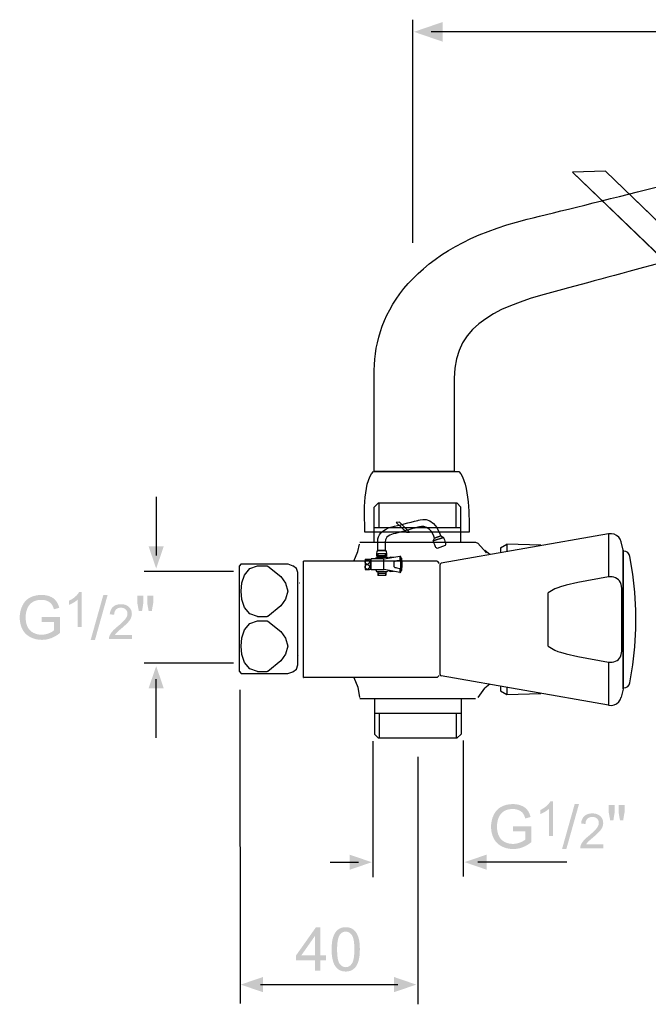
# Model space of a CAD drawing. Extents: x 3 to 391, y -1 to 322.
# Drawn here: x 3 to 198, y -1 to 305 of the extents above; entities that cross this region are included whole.
import ezdxf

# ---------------------------------------------------------------- set-up
doc = ezdxf.new("R2010")
doc.units = 0
doc.header["$MEASUREMENT"] = 0
for name, color, linetype in [('ETIKET', 5, 'CONTINUOUS'), ('ETIKET_0', 3, 'CONTINUOUS'), ('LAAG_2', 1, 'CONTINUOUS')]:
    doc.layers.add(name, color=color, linetype=linetype)

# ---------------------------------------------------------------- blocks, each defined once
blk = doc.blocks.new('AI9-BLK60')
at = {"layer": 'LAAG_2', "color": 7}
for p, q in [((2.059, 2.725), (2.059, 2.725)), ((-0.878, 1.701), (-0.878, 1.701)), ((1.426, 1.09), (1.427, 1.09)), ((-2.628, 0.523), (-2.627, 0.523)), ((-2.66, -1.586), (-2.659, -1.586)), ((-0.887, -2.807), (-0.887, -2.807))]:
    blk.add_line(p, q, dxfattribs=at)
for points in [[(-0.458, 2.725), (-0.338, 2.846), (-0.337, 2.846)], [(-0.458, 1.701), (-0.458, 2.725), (-0.458, 2.725)], [(-0.338, 2.846), (1.938, 2.846), (1.938, 2.846)], [(-0.32, 2.123), (-0.32, 2.846), (-0.319, 2.846)], [(1.92, 2.123), (1.92, 2.846), (1.92, 2.846)], [(2.059, 2.725), (1.938, 2.846), (1.938, 2.846)], [(2.059, 1.701), (2.059, 2.725), (2.059, 2.725)], [(2.059, 2.123), (-0.458, 2.123), (-0.458, 2.123)], [(-1.054, 1.15), (-0.933, 1.43), (-0.887, 1.65)], [(-0.878, 1.701), (2.479, 1.701), (2.48, 1.701)], [(2.479, 1.701), (2.545, 1.672), (2.799, 1.398), (2.751, 1.467)], [(2.903, 1.347), (2.75, 1.467), (2.751, 1.467)], [(3.208, 1.54), (3.389, 1.645), (3.39, 1.645)], [(3.208, 1.54), (3.208, 1.403), (3.209, 1.403)], [(3.389, 1.645), (3.389, 1.436), (3.39, 1.436)], [(4.383, 1.622), (3.389, 1.645), (3.39, 1.645)], [(-2.512, -2.225), (-2.512, 1.15), (-2.511, 1.15)], [(1.366, 1.15), (-2.512, 1.15), (-2.511, 1.15)], [(1.366, 1.15), (1.426, 1.09), (1.427, 1.09)], [(-4.328, 1.077), (-4.384, 1.004), (-4.383, 1.004)], [(-4.384, 1.004), (-4.384, -2.043), (-4.383, -2.043)], [(-4.328, 1.077), (-2.975, 1.077), (-2.974, 1.077)], [(-3.852, -0.459), (-4.077, -0.38), (-4.228, -0.192), (-4.305, 0.037), (-4.328, 0.278), (-4.305, 0.52), (-4.228, 0.749), (-4.077, 0.937), (-3.852, 1.016), (-3.852, 1.016)], [(-3.852, 1.016), (-3.568, 1.016), (-3.568, 1.016)], [(-3.568, 1.016), (-3.55, 1.01), (-3.549, 1.01)], [(-3.55, 1.01), (-3.177, 0.705), (-3.035, 0.51), (-2.975, 0.279), (-3.035, 0.047), (-3.177, -0.147), (-3.55, -0.453), (-3.549, -0.453)], [(-2.975, 1.077), (-2.822, 1.022), (-2.822, 1.022)], [(-2.681, 0.821), (-2.721, 0.943), (-2.822, 1.022), (-2.822, 1.022)], [(-2.681, -1.861), (-2.681, 0.821), (-2.681, 0.821)], [(-3.852, -0.459), (-3.568, -0.459), (-3.568, -0.459)], [(-3.55, -0.453), (-3.568, -0.459), (-3.568, -0.459)], [(-3.852, -2.055), (-4.077, -1.977), (-4.228, -1.789), (-4.305, -1.559), (-4.328, -1.318), (-4.305, -1.076), (-4.228, -0.847), (-4.077, -0.659), (-3.852, -0.58), (-3.852, -0.58)], [(-3.852, -0.58), (-3.568, -0.58), (-3.568, -0.58)], [(-3.568, -0.58), (-3.55, -0.586), (-3.549, -0.586)], [(-3.55, -0.586), (-3.177, -0.892), (-3.035, -1.086), (-2.975, -1.318), (-3.035, -1.549), (-3.177, -1.743), (-3.55, -2.049), (-3.549, -2.049)], [(-2.822, -2.061), (-2.721, -1.982), (-2.681, -1.861), (-2.681, -1.861)], [(-4.384, -2.043), (-4.328, -2.116), (-4.327, -2.116)], [(-4.328, -2.116), (-2.975, -2.116), (-2.974, -2.116)], [(-3.852, -2.055), (-3.568, -2.055), (-3.568, -2.055)], [(-3.55, -2.049), (-3.568, -2.055), (-3.568, -2.055)], [(-2.975, -2.116), (-2.822, -2.061), (-2.822, -2.061)], [(1.366, -2.225), (-2.512, -2.225), (-2.511, -2.225)], [(-1.054, -2.225), (-0.933, -2.505), (-0.887, -2.807), (-0.887, -2.807)], [(1.366, -2.225), (1.426, -2.165), (1.427, -2.165)], [(2.561, -2.81), (2.75, -2.542), (2.751, -2.542)], [(2.903, -2.422), (2.75, -2.542), (2.751, -2.542)], [(3.208, -2.478), (3.208, -2.616), (3.209, -2.616)], [(3.389, -2.512), (3.389, -2.721), (3.39, -2.721)], [(2.479, -2.846), (-0.878, -2.846), (-0.878, -2.846)], [(2.479, -2.846), (-0.878, -2.846), (-0.878, -2.846)], [(3.208, -2.616), (3.389, -2.721), (3.39, -2.721)], [(3.389, -2.721), (4.383, -2.697), (4.384, -2.697)]]:
    blk.add_lwpolyline(points, dxfattribs=at)
blk = doc.blocks.new('AI9-BLK59')
at = {"layer": 'LAAG_2', "color": 7}
for p, q in [((1.679, 0.573), (-1.679, 0.573)), ((-1.258, -0.452), (-1.259, -0.452))]:
    blk.add_line(p, q, dxfattribs=at)
for points in [[(-1.258, 0.573), (-1.258, -0.452), (-1.259, -0.452)], [(1.259, 0.573), (1.259, -0.452), (1.258, -0.452)], [(-1.258, 0.151), (1.259, 0.151), (1.258, 0.151)], [(-1.119, 0.151), (-1.119, -0.573), (-1.12, -0.573)], [(1.12, 0.151), (1.12, -0.573), (1.119, -0.573)], [(-1.258, -0.452), (-1.137, -0.573), (-1.138, -0.573)], [(1.259, -0.452), (1.138, -0.573), (1.137, -0.573)], [(1.138, -0.573), (-1.137, -0.573), (-1.138, -0.573)]]:
    blk.add_lwpolyline(points, dxfattribs=at)
blk = doc.blocks.new('AI9-BLK56')
at = {"layer": 'LAAG_2', "color": 7}
blk.add_lwpolyline([(2.052, -1.503), (-1.101, 1.535), (-2.052, 1.503), (1.101, -1.535)], close=True, dxfattribs=at)
blk = doc.blocks.new('AI9-BLK55')
at = {"layer": 'LAAG_2', "color": 7}
for p, q in [((-2.052, 1.503), (1.101, -1.535)), ((2.052, -1.503), (-1.101, 1.535))]:
    blk.add_line(p, q, dxfattribs=at)
blk = doc.blocks.new('AI9-BLK54')
at = {"layer": 'LAAG_2', "color": 7}
for points, knots in [([(8.943, 1.24), (6.716, 7.445), (2.089, 5.433), (2.089, 5.433), (-0.38, 4.803), (-4.049, 3.886), (-5.89, 3.433), (-9.171, 2.625), (-10.327, 0.733), (-10.327, -0.953), (-10.327, -2.036), (-10.327, -3.894), (-10.327, -3.894), (-10.327, -3.894), (-8.005, -3.894), (-8.005, -3.894), (-8.005, -3.894), (-8.005, -2.266), (-8.005, -1.182), (-8.005, 0.446), (-6.617, 0.937), (-4.858, 1.398), (-3.018, 1.879), (-0.38, 2.624), (2.089, 3.284), (2.089, 3.284), (5.539, 4.769), (7.049, 0.561), (7.049, 0.561), (7.301, -0.07), (7.301, -0.07), (7.301, -0.07), (9.193, 0.618), (9.193, 0.618), (9.193, 0.618), (8.943, 1.24), (8.943, 1.24)], [0, 0, 0, 0, 1, 1, 1, 2, 2, 2, 3, 3, 3, 4, 4, 4, 5, 5, 5, 6, 6, 6, 7, 7, 7, 8, 8, 8, 9, 9, 9, 10, 10, 10, 11, 11, 11, 12, 12, 12, 12]), ([(-7.575, -5.659), (-7.575, -5.338), (-7.543, -4.226), (-7.875, -3.894), (-7.875, -3.894), (-10.352, -3.894), (-10.352, -3.894), (-10.684, -4.226), (-10.602, -5.338), (-10.602, -5.659), (-10.602, -5.659), (-7.575, -5.659), (-7.575, -5.659)], [0, 0, 0, 0, 1, 1, 1, 2, 2, 2, 3, 3, 3, 4, 4, 4, 4])]:
    blk.add_open_spline(points, degree=3, knots=knots, dxfattribs=at)
for name in ['AI9-BLK56', 'AI9-BLK55']:
    blk.add_blockref(name, (-2.513, 3.3), dxfattribs=at)
blk = doc.blocks.new('AI9-BLK51')
at = {"layer": 'LAAG_2', "color": 7}
for points in [[(2.053, 2.489), (-2.81, 1.635), (-2.81, 1.636)], [(2.419, 2.26), (2.391, 2.332), (2.345, 2.395), (2.284, 2.445), (2.212, 2.479), (2.133, 2.494), (2.053, 2.489), (2.053, 2.49)], [(2.053, 2.489), (2.053, 1.238), (2.053, 1.238)], [(2.472, 2.021), (2.419, 2.26), (2.419, 2.26)], [(2.472, 2.021), (2.472, -2.021), (2.472, -2.02)], [(2.473, -2.014), (2.473, 2.011), (2.473, 2.012)], [(2.485, 1.985), (2.473, 1.985), (2.473, 1.986)], [(2.671, 1.837), (2.65, 1.895), (2.606, 1.944), (2.549, 1.975), (2.485, 1.985), (2.485, 1.986)], [(2.671, -1.837), (2.757, -1.316), (2.813, -0.791), (2.842, -0.264), (2.842, 0.264), (2.813, 0.791), (2.757, 1.316), (2.671, 1.837), (2.671, 1.838)], [(-2.81, 1.635), (-2.833, 1.622), (-2.842, 1.599), (-2.842, 1.6)], [(-2.842, -1.599), (-2.842, 1.599), (-2.842, 1.6)], [(2.053, 1.238), (1.161, 1.073), (1.161, 1.074)], [(2.397, 1.08), (2.371, 1.121), (2.336, 1.158), (2.297, 1.188), (2.252, 1.213), (2.204, 1.23), (2.154, 1.239), (2.104, 1.242), (2.053, 1.238), (2.053, 1.238)], [(0.493, 0.89), (0.394, 0.835), (0.297, 0.775), (0.297, 0.775)], [(1.161, 1.073), (0.822, 1), (0.654, 0.953), (0.573, 0.924), (0.493, 0.89), (0.493, 0.89)], [(2.419, 1.015), (2.397, 1.08), (2.397, 1.08)], [(2.436, 0.814), (2.432, 0.916), (2.419, 1.015), (2.419, 1.016)], [(0.297, -0.775), (0.297, 0.775), (0.297, 0.775)], [(2.436, -0.814), (2.436, 0.814), (2.436, 0.815)], [(0.297, -0.775), (0.394, -0.836), (0.493, -0.889), (0.493, -0.888)], [(2.419, -1.016), (2.432, -0.915), (2.436, -0.814), (2.436, -0.813)], [(0.493, -0.889), (0.573, -0.924), (0.654, -0.952), (0.822, -0.999), (1.161, -1.073), (1.161, -1.072)], [(1.161, -1.073), (2.053, -1.237), (2.053, -1.236)], [(2.053, -1.237), (2.104, -1.242), (2.154, -1.239), (2.204, -1.23), (2.252, -1.212), (2.297, -1.188), (2.336, -1.158), (2.371, -1.12), (2.397, -1.08), (2.397, -1.079)], [(2.397, -1.08), (2.419, -1.016), (2.419, -1.015)], [(2.053, -1.237), (2.053, -2.489), (2.053, -2.489)], [(-2.842, -1.599), (-2.833, -1.622), (-2.81, -1.635), (-2.81, -1.635)], [(2.053, -2.489), (-2.81, -1.635), (-2.81, -1.635)], [(2.485, -1.986), (2.473, -1.986), (2.473, -1.985)], [(2.485, -1.986), (2.549, -1.975), (2.606, -1.943), (2.65, -1.895), (2.671, -1.837), (2.671, -1.836)], [(2.053, -2.489), (2.133, -2.494), (2.212, -2.478), (2.284, -2.445), (2.345, -2.395), (2.391, -2.331), (2.419, -2.26), (2.419, -2.258)], [(2.472, -2.021), (2.419, -2.26), (2.419, -2.258)]]:
    blk.add_lwpolyline(points, dxfattribs=at)
blk = doc.blocks.new('AI9-BLK50')
at = {"layer": 'LAAG_2', "color": 7}
blk.add_blockref('AI9-BLK51', (0, 0), dxfattribs=at)
blk = doc.blocks.new('AI9-BLK46')
at = {"layer": 'ETIKET_0'}
blk.add_hatch(color=7, dxfattribs=at).paths.add_polyline_path([(9.09, 0), (8.253, -0.287), (8.253, 0.287)])
at = {"layer": 'ETIKET_0', "color": 7}
blk.add_line((8.345, 0), (-9.09, 0), dxfattribs=at)
blk = doc.blocks.new('AI9-BLK45')
at = {"layer": 'ETIKET_0'}
blk.add_hatch(color=7, dxfattribs=at).paths.add_polyline_path([(-9.338, 0), (-8.501, -0.287), (-8.501, 0.287)])
at = {"layer": 'ETIKET_0', "color": 7}
blk.add_blockref('AI9-BLK46', (0.248, 0), dxfattribs=at)
blk = doc.blocks.new('AI9-BLK34')
at = {"layer": 'ETIKET_0', "color": 7}
blk.add_line((-12.485, 7.569), (-12.485, 1.085), dxfattribs=at)
blk.add_blockref('AI9-BLK45', (-3.101, 7.216), dxfattribs=at)
blk = doc.blocks.new('AI9-BLK33')
at = {"layer": 'ETIKET_0'}
h = blk.add_hatch(color=7, dxfattribs=at)
edge = h.paths.add_edge_path()
edge.add_spline(control_points=[(0.05, -0.138), (0.05, -0.138), (0.05, 0.011), (0.05, 0.011), (0.05, 0.011), (0.584, 0.011), (0.584, 0.011), (0.584, 0.011), (0.584, -0.456), (0.584, -0.456), (0.502, -0.522), (0.418, -0.571), (0.33, -0.604), (0.243, -0.637), (0.153, -0.653), (0.061, -0.653), (-0.063, -0.653), (-0.176, -0.627), (-0.277, -0.574), (-0.379, -0.52), (-0.455, -0.443), (-0.507, -0.343), (-0.558, -0.243), (-0.584, -0.13), (-0.584, -0.006), (-0.584, 0.117), (-0.559, 0.232), (-0.507, 0.338), (-0.456, 0.445), (-0.382, 0.524), (-0.285, 0.576), (-0.189, 0.627), (-0.078, 0.653), (0.048, 0.653), (0.139, 0.653), (0.222, 0.638), (0.296, 0.609), (0.369, 0.579), (0.427, 0.538), (0.469, 0.485), (0.511, 0.432), (0.543, 0.362), (0.565, 0.277), (0.565, 0.277), (0.41, 0.236), (0.41, 0.236), (0.391, 0.3), (0.368, 0.351), (0.34, 0.388), (0.312, 0.425), (0.272, 0.454), (0.22, 0.476), (0.168, 0.499), (0.111, 0.51), (0.047, 0.51), (-0.029, 0.51), (-0.094, 0.498), (-0.15, 0.475), (-0.205, 0.452), (-0.25, 0.421), (-0.284, 0.383), (-0.318, 0.345), (-0.344, 0.303), (-0.363, 0.258), (-0.395, 0.179), (-0.411, 0.095), (-0.411, 0.003), (-0.411, -0.11), (-0.391, -0.204), (-0.353, -0.28), (-0.315, -0.356), (-0.258, -0.412), (-0.185, -0.449), (-0.111, -0.486), (-0.033, -0.504), (0.05, -0.504), (0.122, -0.504), (0.192, -0.491), (0.26, -0.463), (0.329, -0.435), (0.381, -0.405), (0.416, -0.373), (0.416, -0.373), (0.416, -0.138), (0.416, -0.138), (0.416, -0.138), (0.05, -0.138), (0.05, -0.138)], knot_values=[0, 0, 0, 0, 1, 1, 1, 2, 2, 2, 3, 3, 3, 4, 4, 4, 5, 5, 5, 6, 6, 6, 7, 7, 7, 8, 8, 8, 9, 9, 9, 10, 10, 10, 11, 11, 11, 12, 12, 12, 13, 13, 13, 14, 14, 14, 15, 15, 15, 16, 16, 16, 17, 17, 17, 18, 18, 18, 19, 19, 19, 20, 20, 20, 21, 21, 21, 22, 22, 22, 23, 23, 23, 24, 24, 24, 25, 25, 25, 26, 26, 26, 27, 27, 27, 28, 28, 28, 29, 29, 29, 29], degree=3, periodic=0)
blk = doc.blocks.new('AI9-BLK32')
at = {"layer": 'ETIKET_0', "color": 7}
blk.add_blockref('AI9-BLK33', (-0.008, 0.036), dxfattribs=at)
blk = doc.blocks.new('AI9-BLK31')
at = {"layer": 'ETIKET_0'}
h = blk.add_hatch(color=7, dxfattribs=at)
edge = h.paths.add_edge_path()
edge.add_spline(control_points=[(0.186, -0.507), (0.186, -0.507), (0.062, -0.507), (0.062, -0.507), (0.062, -0.507), (0.062, 0.283), (0.062, 0.283), (0.032, 0.255), (-0.007, 0.226), (-0.055, 0.198), (-0.104, 0.169), (-0.147, 0.148), (-0.186, 0.134), (-0.186, 0.134), (-0.186, 0.254), (-0.186, 0.254), (-0.117, 0.286), (-0.056, 0.326), (-0.004, 0.372), (0.048, 0.419), (0.084, 0.463), (0.106, 0.507), (0.106, 0.507), (0.186, 0.507), (0.186, 0.507), (0.186, 0.507), (0.186, -0.507), (0.186, -0.507)], knot_values=[0, 0, 0, 0, 1, 1, 1, 2, 2, 2, 3, 3, 3, 4, 4, 4, 5, 5, 5, 6, 6, 6, 7, 7, 7, 8, 8, 8, 9, 9, 9, 9], degree=3, periodic=0)
blk = doc.blocks.new('AI9-BLK30')
at = {"layer": 'ETIKET_0', "color": 7}
blk.add_blockref('AI9-BLK31', (-0.052, 0.031), dxfattribs=at)
blk = doc.blocks.new('AI9-BLK29')
at = {"layer": 'ETIKET_0'}
h = blk.add_hatch(color=7, dxfattribs=at)
edge = h.paths.add_edge_path()
edge.add_spline(control_points=[(-0.246, -0.653), (-0.246, -0.653), (0.121, 0.653), (0.121, 0.653), (0.121, 0.653), (0.246, 0.653), (0.246, 0.653), (0.246, 0.653), (-0.121, -0.653), (-0.121, -0.653), (-0.121, -0.653), (-0.246, -0.653), (-0.246, -0.653)], knot_values=[0, 0, 0, 0, 1, 1, 1, 2, 2, 2, 3, 3, 3, 4, 4, 4, 4], degree=3, periodic=0)
blk = doc.blocks.new('AI9-BLK28')
at = {"layer": 'ETIKET_0', "color": 7}
blk.add_blockref('AI9-BLK29', (0.001, 0.036), dxfattribs=at)
blk = doc.blocks.new('AI9-BLK27')
at = {"layer": 'ETIKET_0'}
h = blk.add_hatch(color=7, dxfattribs=at)
edge = h.paths.add_edge_path()
edge.add_spline(control_points=[(0.335, -0.389), (0.335, -0.389), (0.335, -0.507), (0.335, -0.507), (0.335, -0.507), (-0.335, -0.507), (-0.335, -0.507), (-0.336, -0.477), (-0.331, -0.449), (-0.32, -0.421), (-0.303, -0.376), (-0.276, -0.331), (-0.238, -0.287), (-0.2, -0.243), (-0.146, -0.192), (-0.075, -0.135), (0.034, -0.043), (0.108, 0.028), (0.147, 0.081), (0.186, 0.133), (0.205, 0.183), (0.205, 0.23), (0.205, 0.279), (0.188, 0.321), (0.153, 0.355), (0.117, 0.388), (0.071, 0.405), (0.015, 0.405), (-0.045, 0.405), (-0.093, 0.387), (-0.129, 0.35), (-0.165, 0.314), (-0.183, 0.263), (-0.183, 0.198), (-0.183, 0.198), (-0.31, 0.215), (-0.31, 0.215), (-0.301, 0.31), (-0.268, 0.382), (-0.212, 0.432), (-0.155, 0.482), (-0.078, 0.507), (0.018, 0.507), (0.114, 0.507), (0.191, 0.48), (0.247, 0.427), (0.304, 0.373), (0.332, 0.306), (0.332, 0.227), (0.332, 0.186), (0.324, 0.146), (0.307, 0.107), (0.291, 0.068), (0.264, 0.027), (0.226, -0.016), (0.187, -0.059), (0.124, -0.119), (0.035, -0.194), (-0.04, -0.257), (-0.088, -0.299), (-0.109, -0.321), (-0.13, -0.343), (-0.147, -0.366), (-0.161, -0.389), (-0.161, -0.389), (0.335, -0.389), (0.335, -0.389)], knot_values=[0, 0, 0, 0, 1, 1, 1, 2, 2, 2, 3, 3, 3, 4, 4, 4, 5, 5, 5, 6, 6, 6, 7, 7, 7, 8, 8, 8, 9, 9, 9, 10, 10, 10, 11, 11, 11, 12, 12, 12, 13, 13, 13, 14, 14, 14, 15, 15, 15, 16, 16, 16, 17, 17, 17, 18, 18, 18, 19, 19, 19, 20, 20, 20, 21, 21, 21, 22, 22, 22, 22], degree=3, periodic=0)
blk = doc.blocks.new('AI9-BLK26')
at = {"layer": 'ETIKET_0', "color": 7}
blk.add_blockref('AI9-BLK27', (-0.018, 0.031), dxfattribs=at)
blk = doc.blocks.new('AI9-BLK25')
at = {"layer": 'ETIKET_0'}
h = blk.add_hatch(color=7, dxfattribs=at)
edge = h.paths.add_edge_path()
edge.add_spline(control_points=[(0.097, -0.223), (0.097, -0.223), (0.055, 0.017), (0.055, 0.017), (0.055, 0.017), (0.055, 0.223), (0.055, 0.223), (0.055, 0.223), (0.232, 0.223), (0.232, 0.223), (0.232, 0.223), (0.232, 0.017), (0.232, 0.017), (0.232, 0.017), (0.19, -0.223), (0.19, -0.223), (0.19, -0.223), (0.097, -0.223), (0.097, -0.223)], knot_values=[0, 0, 0, 0, 1, 1, 1, 2, 2, 2, 3, 3, 3, 4, 4, 4, 5, 5, 5, 6, 6, 6, 6], degree=3, periodic=0)
edge = h.paths.add_edge_path()
edge.add_spline(control_points=[(-0.188, -0.223), (-0.188, -0.223), (-0.232, 0.017), (-0.232, 0.017), (-0.232, 0.017), (-0.232, 0.223), (-0.232, 0.223), (-0.232, 0.223), (-0.055, 0.223), (-0.055, 0.223), (-0.055, 0.223), (-0.055, 0.017), (-0.055, 0.017), (-0.055, 0.017), (-0.094, -0.223), (-0.094, -0.223), (-0.094, -0.223), (-0.188, -0.223), (-0.188, -0.223)], knot_values=[0, 0, 0, 0, 1, 1, 1, 2, 2, 2, 3, 3, 3, 4, 4, 4, 5, 5, 5, 6, 6, 6, 6], degree=3, periodic=0)
blk = doc.blocks.new('AI9-BLK24')
at = {"layer": 'ETIKET_0', "color": 7}
blk.add_blockref('AI9-BLK25', (-0.002, 0.444), dxfattribs=at)
blk = doc.blocks.new('AI9-BLK23')
at = {"layer": 'ETIKET_0', "color": 7}
for name, p in [('AI9-BLK32', (-1.343, 0)), ('AI9-BLK30', (-0.265, 0.234)), ('AI9-BLK28', (0.373, 0)), ('AI9-BLK24', (1.716, 0)), ('AI9-BLK26', (1.01, -0.119))]:
    blk.add_blockref(name, p, dxfattribs=at)
blk = doc.blocks.new('AI9-BLK22')
at = {"layer": 'ETIKET_0'}
for points in [[(-3.112, -0.974), (-3.756, -1.195), (-3.756, -0.754)], [(-0.415, -0.972), (0.229, -1.193), (0.229, -0.752)]]:
    blk.add_hatch(color=7, dxfattribs=at).paths.add_polyline_path(points)
at = {"layer": 'ETIKET_0', "color": 7}
for p, q in [((-4.317, -0.974), (-3.494, -0.974)), ((2.554, -0.972), (-0.033, -0.972))]:
    blk.add_line(p, q, dxfattribs=at)
blk.add_blockref('AI9-BLK23', (2.289, 0.026), dxfattribs=at)
blk = doc.blocks.new('AI9-BLK21')
at = {"layer": 'ETIKET_0'}
blk.add_hatch(color=7, dxfattribs=at).paths.add_polyline_path([(-2.281, 0), (-1.637, -0.22), (-1.637, 0.22)])
at = {"layer": 'ETIKET_0', "color": 7}
blk.add_line((-1.707, 0), (2.281, 0), dxfattribs=at)
blk = doc.blocks.new('AI9-BLK20')
at = {"layer": 'ETIKET_0'}
blk.add_hatch(color=7, dxfattribs=at).paths.add_polyline_path([(2.551, 0), (1.907, -0.22), (1.907, 0.22)])
at = {"layer": 'ETIKET_0', "color": 7}
blk.add_blockref('AI9-BLK21', (-0.27, 0), dxfattribs=at)
blk = doc.blocks.new('AI9-BLK19')
at = {"layer": 'ETIKET_0'}
h = blk.add_hatch(color=7, dxfattribs=at)
edge = h.paths.add_edge_path(flags=16)
edge.add_spline(control_points=[(-0.379, -0.176), (-0.379, -0.176), (-0.379, 0.389), (-0.379, 0.389), (-0.379, 0.389), (-0.775, -0.176), (-0.775, -0.176), (-0.775, -0.176), (-0.379, -0.176), (-0.379, -0.176)], knot_values=[0, 0, 0, 0, 1, 1, 1, 2, 2, 2, 3, 3, 3, 3], degree=3, periodic=0)
edge = h.paths.add_edge_path()
edge.add_spline(control_points=[(-0.379, -0.623), (-0.379, -0.623), (-0.379, -0.32), (-0.379, -0.32), (-0.379, -0.32), (-0.927, -0.32), (-0.927, -0.32), (-0.927, -0.32), (-0.927, -0.176), (-0.927, -0.176), (-0.927, -0.176), (-0.351, 0.639), (-0.351, 0.639), (-0.351, 0.639), (-0.224, 0.639), (-0.224, 0.639), (-0.224, 0.639), (-0.224, -0.176), (-0.224, -0.176), (-0.224, -0.176), (-0.054, -0.176), (-0.054, -0.176), (-0.054, -0.176), (-0.054, -0.32), (-0.054, -0.32), (-0.054, -0.32), (-0.224, -0.32), (-0.224, -0.32), (-0.224, -0.32), (-0.224, -0.623), (-0.224, -0.623), (-0.224, -0.623), (-0.379, -0.623), (-0.379, -0.623)], knot_values=[0, 0, 0, 0, 1, 1, 1, 2, 2, 2, 3, 3, 3, 4, 4, 4, 5, 5, 5, 6, 6, 6, 7, 7, 7, 8, 8, 8, 9, 9, 9, 10, 10, 10, 11, 11, 11, 11], degree=3, periodic=0)
h = blk.add_hatch(color=7, dxfattribs=at)
edge = h.paths.add_edge_path(flags=16)
edge.add_spline(control_points=[(0.266, -0.001), (0.266, -0.209), (0.29, -0.348), (0.338, -0.416), (0.386, -0.484), (0.446, -0.518), (0.517, -0.518), (0.588, -0.518), (0.647, -0.484), (0.695, -0.415), (0.743, -0.347), (0.767, -0.209), (0.767, -0.001), (0.767, 0.206), (0.744, 0.345), (0.696, 0.413), (0.648, 0.481), (0.588, 0.515), (0.515, 0.515), (0.444, 0.515), (0.387, 0.485), (0.345, 0.425), (0.292, 0.348), (0.266, 0.206), (0.266, -0.001)], knot_values=[0, 0, 0, 0, 1, 1, 1, 2, 2, 2, 3, 3, 3, 4, 4, 4, 5, 5, 5, 6, 6, 6, 7, 7, 7, 8, 8, 8, 8], degree=3, periodic=0)
edge = h.paths.add_edge_path()
edge.add_spline(control_points=[(0.106, 0), (0.106, 0.149), (0.121, 0.269), (0.152, 0.361), (0.183, 0.452), (0.228, 0.523), (0.289, 0.572), (0.349, 0.62), (0.425, 0.645), (0.517, 0.645), (0.584, 0.645), (0.644, 0.631), (0.695, 0.604), (0.747, 0.577), (0.789, 0.537), (0.821, 0.486), (0.854, 0.434), (0.88, 0.372), (0.899, 0.298), (0.918, 0.224), (0.927, 0.125), (0.927, 0), (0.927, -0.148), (0.912, -0.268), (0.882, -0.36), (0.851, -0.452), (0.806, -0.522), (0.746, -0.571), (0.685, -0.62), (0.609, -0.645), (0.517, -0.645), (0.395, -0.645), (0.3, -0.602), (0.231, -0.515), (0.148, -0.409), (0.106, -0.238), (0.106, 0)], knot_values=[0, 0, 0, 0, 1, 1, 1, 2, 2, 2, 3, 3, 3, 4, 4, 4, 5, 5, 5, 6, 6, 6, 7, 7, 7, 8, 8, 8, 9, 9, 9, 10, 10, 10, 11, 11, 11, 12, 12, 12, 12], degree=3, periodic=0)
blk = doc.blocks.new('AI9-BLK18')
at = {"layer": 'ETIKET_0', "color": 7}
blk.add_blockref('AI9-BLK19', (-0.032, 0.027), dxfattribs=at)
blk = doc.blocks.new('AI9-BLK17')
at = {"layer": 'ETIKET_0'}
h = blk.add_hatch(color=7, dxfattribs=at)
edge = h.paths.add_edge_path()
edge.add_spline(control_points=[(0.05, -0.138), (0.05, -0.138), (0.05, 0.011), (0.05, 0.011), (0.05, 0.011), (0.584, 0.011), (0.584, 0.011), (0.584, 0.011), (0.584, -0.456), (0.584, -0.456), (0.502, -0.522), (0.417, -0.571), (0.33, -0.604), (0.243, -0.637), (0.153, -0.653), (0.061, -0.653), (-0.063, -0.653), (-0.176, -0.627), (-0.277, -0.573), (-0.378, -0.52), (-0.455, -0.444), (-0.507, -0.343), (-0.558, -0.243), (-0.584, -0.13), (-0.584, -0.006), (-0.584, 0.117), (-0.559, 0.232), (-0.507, 0.338), (-0.456, 0.445), (-0.382, 0.524), (-0.285, 0.576), (-0.189, 0.627), (-0.078, 0.653), (0.048, 0.653), (0.139, 0.653), (0.222, 0.638), (0.296, 0.609), (0.369, 0.579), (0.427, 0.538), (0.469, 0.485), (0.511, 0.432), (0.543, 0.363), (0.565, 0.277), (0.565, 0.277), (0.41, 0.236), (0.41, 0.236), (0.391, 0.3), (0.368, 0.351), (0.34, 0.388), (0.312, 0.425), (0.272, 0.454), (0.22, 0.477), (0.168, 0.499), (0.111, 0.51), (0.047, 0.51), (-0.029, 0.51), (-0.094, 0.498), (-0.15, 0.475), (-0.205, 0.452), (-0.25, 0.421), (-0.284, 0.383), (-0.317, 0.345), (-0.344, 0.303), (-0.363, 0.258), (-0.395, 0.179), (-0.411, 0.095), (-0.411, 0.003), (-0.411, -0.11), (-0.391, -0.204), (-0.353, -0.28), (-0.314, -0.356), (-0.258, -0.412), (-0.185, -0.449), (-0.111, -0.486), (-0.033, -0.504), (0.05, -0.504), (0.122, -0.504), (0.192, -0.49), (0.26, -0.463), (0.329, -0.435), (0.381, -0.405), (0.416, -0.373), (0.416, -0.373), (0.416, -0.138), (0.416, -0.138), (0.416, -0.138), (0.05, -0.138), (0.05, -0.138)], knot_values=[0, 0, 0, 0, 1, 1, 1, 2, 2, 2, 3, 3, 3, 4, 4, 4, 5, 5, 5, 6, 6, 6, 7, 7, 7, 8, 8, 8, 9, 9, 9, 10, 10, 10, 11, 11, 11, 12, 12, 12, 13, 13, 13, 14, 14, 14, 15, 15, 15, 16, 16, 16, 17, 17, 17, 18, 18, 18, 19, 19, 19, 20, 20, 20, 21, 21, 21, 22, 22, 22, 23, 23, 23, 24, 24, 24, 25, 25, 25, 26, 26, 26, 27, 27, 27, 28, 28, 28, 29, 29, 29, 29], degree=3, periodic=0)
blk = doc.blocks.new('AI9-BLK16')
at = {"layer": 'ETIKET_0', "color": 7}
blk.add_blockref('AI9-BLK17', (-0.008, 0.035), dxfattribs=at)
blk = doc.blocks.new('AI9-BLK15')
at = {"layer": 'ETIKET_0'}
h = blk.add_hatch(color=7, dxfattribs=at)
edge = h.paths.add_edge_path()
edge.add_spline(control_points=[(0.186, -0.507), (0.186, -0.507), (0.062, -0.507), (0.062, -0.507), (0.062, -0.507), (0.062, 0.283), (0.062, 0.283), (0.032, 0.255), (-0.007, 0.226), (-0.055, 0.198), (-0.104, 0.169), (-0.147, 0.148), (-0.186, 0.134), (-0.186, 0.134), (-0.186, 0.254), (-0.186, 0.254), (-0.117, 0.286), (-0.056, 0.326), (-0.004, 0.372), (0.048, 0.418), (0.085, 0.463), (0.106, 0.507), (0.106, 0.507), (0.186, 0.507), (0.186, 0.507), (0.186, 0.507), (0.186, -0.507), (0.186, -0.507)], knot_values=[0, 0, 0, 0, 1, 1, 1, 2, 2, 2, 3, 3, 3, 4, 4, 4, 5, 5, 5, 6, 6, 6, 7, 7, 7, 8, 8, 8, 9, 9, 9, 9], degree=3, periodic=0)
blk = doc.blocks.new('AI9-BLK14')
at = {"layer": 'ETIKET_0', "color": 7}
blk.add_blockref('AI9-BLK15', (-0.052, 0.031), dxfattribs=at)
blk = doc.blocks.new('AI9-BLK13')
at = {"layer": 'ETIKET_0'}
h = blk.add_hatch(color=7, dxfattribs=at)
edge = h.paths.add_edge_path()
edge.add_spline(control_points=[(-0.246, -0.653), (-0.246, -0.653), (0.121, 0.653), (0.121, 0.653), (0.121, 0.653), (0.246, 0.653), (0.246, 0.653), (0.246, 0.653), (-0.121, -0.653), (-0.121, -0.653), (-0.121, -0.653), (-0.246, -0.653), (-0.246, -0.653)], knot_values=[0, 0, 0, 0, 1, 1, 1, 2, 2, 2, 3, 3, 3, 4, 4, 4, 4], degree=3, periodic=0)
blk = doc.blocks.new('AI9-BLK12')
at = {"layer": 'ETIKET_0', "color": 7}
blk.add_blockref('AI9-BLK13', (0.001, 0.035), dxfattribs=at)
blk = doc.blocks.new('AI9-BLK11')
at = {"layer": 'ETIKET_0'}
h = blk.add_hatch(color=7, dxfattribs=at)
edge = h.paths.add_edge_path()
edge.add_spline(control_points=[(0.335, -0.389), (0.335, -0.389), (0.335, -0.507), (0.335, -0.507), (0.335, -0.507), (-0.335, -0.507), (-0.335, -0.507), (-0.336, -0.477), (-0.331, -0.449), (-0.32, -0.421), (-0.303, -0.376), (-0.276, -0.331), (-0.238, -0.287), (-0.2, -0.243), (-0.146, -0.192), (-0.076, -0.135), (0.034, -0.043), (0.108, 0.028), (0.147, 0.081), (0.186, 0.133), (0.205, 0.183), (0.205, 0.23), (0.205, 0.279), (0.188, 0.321), (0.153, 0.355), (0.117, 0.388), (0.071, 0.405), (0.015, 0.405), (-0.045, 0.405), (-0.093, 0.387), (-0.129, 0.35), (-0.165, 0.314), (-0.183, 0.263), (-0.183, 0.198), (-0.183, 0.198), (-0.31, 0.215), (-0.31, 0.215), (-0.301, 0.31), (-0.269, 0.382), (-0.212, 0.432), (-0.155, 0.482), (-0.078, 0.507), (0.018, 0.507), (0.114, 0.507), (0.191, 0.48), (0.247, 0.427), (0.304, 0.373), (0.332, 0.306), (0.332, 0.227), (0.332, 0.186), (0.324, 0.146), (0.307, 0.107), (0.291, 0.068), (0.264, 0.027), (0.225, -0.016), (0.187, -0.059), (0.124, -0.119), (0.035, -0.194), (-0.04, -0.257), (-0.088, -0.299), (-0.109, -0.321), (-0.13, -0.344), (-0.147, -0.366), (-0.161, -0.389), (-0.161, -0.389), (0.335, -0.389), (0.335, -0.389)], knot_values=[0, 0, 0, 0, 1, 1, 1, 2, 2, 2, 3, 3, 3, 4, 4, 4, 5, 5, 5, 6, 6, 6, 7, 7, 7, 8, 8, 8, 9, 9, 9, 10, 10, 10, 11, 11, 11, 12, 12, 12, 13, 13, 13, 14, 14, 14, 15, 15, 15, 16, 16, 16, 17, 17, 17, 18, 18, 18, 19, 19, 19, 20, 20, 20, 21, 21, 21, 22, 22, 22, 22], degree=3, periodic=0)
blk = doc.blocks.new('AI9-BLK10')
at = {"layer": 'ETIKET_0', "color": 7}
blk.add_blockref('AI9-BLK11', (-0.018, 0.031), dxfattribs=at)
blk = doc.blocks.new('AI9-BLK9')
at = {"layer": 'ETIKET_0'}
h = blk.add_hatch(color=7, dxfattribs=at)
edge = h.paths.add_edge_path()
edge.add_spline(control_points=[(0.097, -0.223), (0.097, -0.223), (0.055, 0.017), (0.055, 0.017), (0.055, 0.017), (0.055, 0.223), (0.055, 0.223), (0.055, 0.223), (0.232, 0.223), (0.232, 0.223), (0.232, 0.223), (0.232, 0.017), (0.232, 0.017), (0.232, 0.017), (0.19, -0.223), (0.19, -0.223), (0.19, -0.223), (0.097, -0.223), (0.097, -0.223)], knot_values=[0, 0, 0, 0, 1, 1, 1, 2, 2, 2, 3, 3, 3, 4, 4, 4, 5, 5, 5, 6, 6, 6, 6], degree=3, periodic=0)
edge = h.paths.add_edge_path()
edge.add_spline(control_points=[(-0.188, -0.223), (-0.188, -0.223), (-0.232, 0.017), (-0.232, 0.017), (-0.232, 0.017), (-0.232, 0.223), (-0.232, 0.223), (-0.232, 0.223), (-0.055, 0.223), (-0.055, 0.223), (-0.055, 0.223), (-0.055, 0.017), (-0.055, 0.017), (-0.055, 0.017), (-0.094, -0.223), (-0.094, -0.223), (-0.094, -0.223), (-0.188, -0.223), (-0.188, -0.223)], knot_values=[0, 0, 0, 0, 1, 1, 1, 2, 2, 2, 3, 3, 3, 4, 4, 4, 5, 5, 5, 6, 6, 6, 6], degree=3, periodic=0)
blk = doc.blocks.new('AI9-BLK8')
at = {"layer": 'ETIKET_0', "color": 7}
blk.add_blockref('AI9-BLK9', (-0.002, 0.443), dxfattribs=at)
blk = doc.blocks.new('AI9-BLK7')
at = {"layer": 'ETIKET_0', "color": 7}
for name, p in [('AI9-BLK16', (-1.343, 0)), ('AI9-BLK14', (-0.264, 0.234)), ('AI9-BLK12', (0.373, 0)), ('AI9-BLK8', (1.716, 0)), ('AI9-BLK10', (1.01, -0.119))]:
    blk.add_blockref(name, p, dxfattribs=at)
blk = doc.blocks.new('AI9-BLK6')
at = {"layer": 'ETIKET_0'}
for points in [[(-4.817, 5.289), (-5.038, 5.933), (-4.597, 5.933)], [(-4.817, 2.452), (-5.038, 1.808), (-4.597, 1.808)]]:
    blk.add_hatch(color=7, dxfattribs=at).paths.add_polyline_path(points)
at = {"layer": 'ETIKET_0', "color": 7}
for p, q in [((-4.817, 7.376), (-4.817, 5.671)), ((-2.568, 5.201), (-5.17, 5.201)), ((-2.568, 2.54), (-5.17, 2.54)), ((-4.817, 0.365), (-4.817, 2.071)), ((-2.386, 1.764), (-2.378, -7.348)), ((4.109, -3.662), (4.109, 0.289)), ((1.486, -3.681), (1.486, 0.27)), ((2.788, -0.182), (2.788, -7.376))]:
    blk.add_line(p, q, dxfattribs=at)
for name, p in [('AI9-BLK7', (-6.848, 3.834)), ('AI9-BLK22', (4.559, -2.272)), ('AI9-BLK18', (0.206, -5.806)), ('AI9-BLK20', (0.19, -6.803))]:
    blk.add_blockref(name, p, dxfattribs=at)
blk = doc.blocks.new('AI9-BLK5')
at = {"layer": 'ETIKET', "color": 7}
for points in [[(-2.81, 1.64), (-2.83, 1.62), (-2.84, 1.6), (-2.84, 1.6)], [(-2.84, -1.6), (-2.84, 1.6), (-2.84, 1.6)], [(2.05, 2.49), (-2.81, 1.64), (-2.81, 1.64)], [(0.49, 0.89), (0.39, 0.84), (0.3, 0.77), (0.3, 0.78)], [(0.3, -0.77), (0.3, 0.77), (0.3, 0.78)], [(1.16, 1.07), (0.82, 1), (0.65, 0.95), (0.57, 0.92), (0.49, 0.89), (0.49, 0.89)], [(2.05, 1.24), (1.16, 1.07), (1.16, 1.07)], [(2.05, 2.49), (2.05, 1.24), (2.05, 1.24)], [(2.42, 2.26), (2.39, 2.33), (2.35, 2.39), (2.28, 2.45), (2.21, 2.48), (2.13, 2.49), (2.05, 2.49), (2.05, 2.49)], [(2.4, 1.08), (2.37, 1.12), (2.34, 1.16), (2.3, 1.19), (2.25, 1.21), (2.2, 1.23), (2.15, 1.24), (2.1, 1.24), (2.05, 1.24), (2.05, 1.24)], [(2.42, 1.02), (2.4, 1.08), (2.4, 1.08)], [(2.47, 2.02), (2.42, 2.26), (2.42, 2.26)], [(2.44, 0.81), (2.43, 0.92), (2.42, 1.02), (2.42, 1.02)], [(2.44, -0.81), (2.44, 0.81), (2.44, 0.82)], [(2.47, 2.02), (2.47, -2.02), (2.47, -2.02)], [(2.47, -2.01), (2.47, 2.01), (2.47, 2.01)], [(2.48, 1.99), (2.47, 1.99), (2.47, 1.99)], [(2.67, 1.84), (2.65, 1.9), (2.61, 1.94), (2.55, 1.98), (2.48, 1.99), (2.48, 1.99)], [(2.67, -1.84), (2.76, -1.32), (2.81, -0.79), (2.84, -0.26), (2.84, 0.26), (2.81, 0.79), (2.76, 1.32), (2.67, 1.84), (2.67, 1.84)], [(-2.84, -1.6), (-2.83, -1.62), (-2.81, -1.64), (-2.81, -1.63)], [(2.05, -2.49), (-2.81, -1.64), (-2.81, -1.63)], [(0.3, -0.77), (0.39, -0.84), (0.49, -0.89), (0.49, -0.89)], [(0.49, -0.89), (0.57, -0.92), (0.65, -0.95), (0.82, -1), (1.16, -1.07), (1.16, -1.07)], [(1.16, -1.07), (2.05, -1.24), (2.05, -1.24)], [(2.05, -1.24), (2.1, -1.24), (2.15, -1.24), (2.2, -1.23), (2.25, -1.21), (2.3, -1.19), (2.34, -1.16), (2.37, -1.12), (2.4, -1.08), (2.4, -1.08)], [(2.05, -1.24), (2.05, -2.49), (2.05, -2.49)], [(2.05, -2.49), (2.13, -2.49), (2.21, -2.48), (2.28, -2.44), (2.35, -2.39), (2.39, -2.33), (2.42, -2.26), (2.42, -2.26)], [(2.4, -1.08), (2.42, -1.02), (2.42, -1.01)], [(2.42, -1.02), (2.43, -0.92), (2.44, -0.81), (2.44, -0.81)], [(2.47, -2.02), (2.42, -2.26), (2.42, -2.26)], [(2.48, -1.99), (2.47, -1.99), (2.47, -1.99)], [(2.48, -1.99), (2.55, -1.97), (2.61, -1.94), (2.65, -1.9), (2.67, -1.84), (2.67, -1.84)]]:
    blk.add_lwpolyline(points, dxfattribs=at)
blk = doc.blocks.new('AI9-BLK4')
at = {"layer": 'ETIKET', "color": 7}
for p, q in [((1.68, 0.57), (-1.68, 0.57)), ((-1.26, -0.45), (-1.26, -0.45))]:
    blk.add_line(p, q, dxfattribs=at)
for points in [[(-1.26, 0.57), (-1.26, -0.45), (-1.26, -0.45)], [(-1.26, 0.15), (1.26, 0.15), (1.26, 0.15)], [(-1.12, 0.15), (-1.12, -0.57), (-1.12, -0.57)], [(1.12, 0.15), (1.12, -0.57), (1.12, -0.57)], [(1.26, 0.57), (1.26, -0.45), (1.26, -0.45)], [(-1.26, -0.45), (-1.14, -0.57), (-1.14, -0.57)], [(1.14, -0.57), (-1.14, -0.57), (-1.14, -0.57)], [(1.26, -0.45), (1.14, -0.57), (1.14, -0.57)]]:
    blk.add_lwpolyline(points, dxfattribs=at)
blk = doc.blocks.new('AI9-BLK3')
at = {"layer": 'ETIKET', "color": 7}
blk.add_lwpolyline([(0.71, 0.78), (1.58, 0.35), (-1.58, -0.78), (-1.18, 0.1)], close=True, dxfattribs=at)
blk = doc.blocks.new('AI9-BLK2')
at = {"layer": 'ETIKET', "color": 7}
blk.add_lwpolyline([(2.05, -1.5), (-1.1, 1.54), (-2.05, 1.5), (1.1, -1.54)], close=True, dxfattribs=at)
blk = doc.blocks.new('AI9-BLK1')
at = {"layer": 'ETIKET', "color": 7}
for p, q in [((-2.05, 1.5), (1.1, -1.54)), ((2.05, -1.5), (-1.1, 1.54))]:
    blk.add_line(p, q, dxfattribs=at)

msp = doc.modelspace()

# ---------------------------------------------------------------- linework, layer by layer
at = {"layer": 'ETIKET', "color": 7}
for p, q in [((113.89, 137.87), (113.89, 137.87)), ((116.83, 138.89), (116.83, 138.89)), ((112.11, 134.58), (112.11, 134.58)), ((112.14, 136.69), (112.14, 136.69)), ((116.2, 137.26), (116.2, 137.26)), ((113.88, 133.36), (113.88, 133.36))]:
    msp.add_line(p, q, dxfattribs=at)
for points in [[(113.72, 137.32), (113.84, 137.6), (113.88, 137.82)], [(113.89, 137.87), (117.25, 137.87), (117.25, 137.87)], [(114.31, 138.89), (114.43, 139.01), (114.43, 139.01)], [(114.31, 137.87), (114.31, 138.89), (114.31, 138.89)], [(116.83, 138.29), (114.31, 138.29), (114.31, 138.29)], [(114.43, 139.01), (116.71, 139.01), (116.71, 139.01)], [(114.45, 138.29), (114.45, 139.01), (114.45, 139.01)], [(116.69, 138.29), (116.69, 139.01), (116.69, 139.01)], [(116.83, 138.89), (116.71, 139.01), (116.71, 139.01)], [(116.83, 137.87), (116.83, 138.89), (116.83, 138.89)], [(117.25, 137.87), (117.31, 137.84), (117.57, 137.57), (117.52, 137.63)], [(117.67, 137.51), (117.52, 137.63), (117.52, 137.63)], [(117.98, 137.71), (118.16, 137.81), (118.16, 137.81)], [(117.98, 137.71), (117.98, 137.57), (117.98, 137.57)], [(118.16, 137.81), (118.16, 137.6), (118.16, 137.6)], [(119.15, 137.79), (118.16, 137.81), (118.16, 137.81)], [(110.44, 137.25), (110.39, 137.17), (110.39, 137.17)], [(110.39, 137.17), (110.39, 134.12), (110.39, 134.12)], [(110.44, 137.25), (111.79, 137.25), (111.79, 137.25)], [(110.92, 135.71), (110.69, 135.79), (110.54, 135.98), (110.46, 136.2), (110.44, 136.45), (110.46, 136.69), (110.54, 136.92), (110.69, 137.11), (110.92, 137.18), (110.92, 137.18)], [(110.92, 134.11), (110.69, 134.19), (110.54, 134.38), (110.46, 134.61), (110.44, 134.85), (110.46, 135.09), (110.54, 135.32), (110.69, 135.51), (110.92, 135.59), (110.92, 135.59)], [(110.92, 137.18), (111.2, 137.18), (111.2, 137.18)], [(110.92, 135.71), (111.2, 135.71), (111.2, 135.71)], [(110.92, 135.59), (111.2, 135.59), (111.2, 135.59)], [(111.2, 137.18), (111.22, 137.18), (111.22, 137.18)], [(111.22, 135.71), (111.2, 135.71), (111.2, 135.71)], [(111.2, 135.59), (111.22, 135.58), (111.22, 135.58)], [(111.22, 137.18), (111.59, 136.87), (111.73, 136.68), (111.79, 136.45), (111.73, 136.21), (111.59, 136.02), (111.22, 135.71), (111.22, 135.71)], [(111.22, 135.58), (111.59, 135.28), (111.73, 135.08), (111.79, 134.85), (111.73, 134.62), (111.59, 134.42), (111.22, 134.12), (111.22, 134.12)], [(111.79, 137.25), (111.95, 137.19), (111.95, 137.19)], [(112.09, 136.99), (112.05, 137.11), (111.95, 137.19), (111.95, 137.19)], [(112.09, 134.31), (112.09, 136.99), (112.09, 136.99)], [(112.26, 133.94), (112.26, 137.32), (112.26, 137.32)], [(116.14, 137.32), (112.26, 137.32), (112.26, 137.32)], [(116.14, 137.32), (116.2, 137.26), (116.2, 137.26)], [(110.39, 134.12), (110.44, 134.05), (110.44, 134.05)], [(110.44, 134.05), (111.79, 134.05), (111.79, 134.05)], [(110.92, 134.11), (111.2, 134.11), (111.2, 134.11)], [(111.22, 134.12), (111.2, 134.11), (111.2, 134.11)], [(111.79, 134.05), (111.95, 134.11), (111.95, 134.11)], [(111.95, 134.11), (112.05, 134.19), (112.09, 134.31), (112.09, 134.31)], [(116.14, 133.94), (112.26, 133.94), (112.26, 133.94)], [(113.72, 133.94), (113.84, 133.66), (113.88, 133.36), (113.88, 133.36)], [(117.25, 133.32), (113.89, 133.32), (113.89, 133.32)], [(117.25, 133.32), (113.89, 133.32), (113.89, 133.32)], [(116.14, 133.94), (116.2, 134), (116.2, 134)], [(117.33, 133.36), (117.52, 133.63), (117.52, 133.63)], [(117.67, 133.75), (117.52, 133.63), (117.52, 133.63)], [(117.98, 133.69), (117.98, 133.55), (117.98, 133.55)], [(117.98, 133.55), (118.16, 133.45), (118.16, 133.45)], [(118.16, 133.66), (118.16, 133.45), (118.16, 133.45)], [(118.16, 133.45), (119.15, 133.47), (119.15, 133.47)]]:
    msp.add_lwpolyline(points, dxfattribs=at)
for points, knots in [([(133.58, 145.06), (131.35, 151.27), (126.73, 149.26), (126.73, 149.26), (124.26, 148.62), (120.59, 147.71), (118.75, 147.25), (115.47, 146.45), (114.31, 144.55), (114.31, 142.87), (114.31, 141.79), (114.31, 139.93), (114.31, 139.93), (114.31, 139.93), (116.63, 139.93), (116.63, 139.93), (116.63, 139.93), (116.63, 141.56), (116.63, 142.64), (116.63, 144.27), (118.02, 144.76), (119.78, 145.22), (121.62, 145.7), (124.26, 146.45), (126.73, 147.11), (126.73, 147.11), (130.18, 148.59), (131.69, 144.38), (131.69, 144.38), (131.94, 143.75), (131.94, 143.75), (131.94, 143.75), (133.83, 144.44), (133.83, 144.44), (133.83, 144.44), (133.58, 145.06), (133.58, 145.06)], [0, 0, 0, 0, 1, 1, 1, 2, 2, 2, 3, 3, 3, 4, 4, 4, 5, 5, 5, 6, 6, 6, 7, 7, 7, 8, 8, 8, 9, 9, 9, 10, 10, 10, 11, 11, 11, 12, 12, 12, 12]), ([(135.22, 141.48), (135.39, 141.78), (135.38, 142.11), (135.24, 142.5), (135.1, 142.89), (134.88, 143.49), (134.7, 144), (134.7, 144), (131.54, 142.87), (131.54, 142.87), (131.73, 142.36), (131.94, 141.75), (132.08, 141.36), (132.22, 140.98), (132.42, 140.72), (132.75, 140.59), (132.75, 140.59), (135.22, 141.48), (135.22, 141.48)], [0, 0, 0, 0, 1, 1, 1, 2, 2, 2, 3, 3, 3, 4, 4, 4, 5, 5, 5, 6, 6, 6, 6]), ([(117.06, 138.16), (117.06, 138.48), (117.09, 139.6), (116.76, 139.93), (116.76, 139.93), (114.29, 139.93), (114.29, 139.93), (113.95, 139.6), (114.04, 138.48), (114.04, 138.16), (114.04, 138.16), (117.06, 138.16), (117.06, 138.16)], [0, 0, 0, 0, 1, 1, 1, 2, 2, 2, 3, 3, 3, 4, 4, 4, 4])]:
    msp.add_open_spline(points, degree=3, knots=knots, dxfattribs=at)

# ---------------------------------------------------------------- block references
for name, p in [('AI9-BLK2', (122.12, 147.12)), ('AI9-BLK1', (122.12, 147.12)), ('AI9-BLK3', (133.12, 143.65)), ('AI9-BLK5', (119.07, 135.62)), ('AI9-BLK4', (115.57, 132.75))]:
    msp.add_blockref(name, p, dxfattribs=at)
at = {"layer": 'ETIKET_0', "color": 7, "xscale": 10.6691, "yscale": 10.6691, "zscale": 10.6691}
for name, p in [('AI9-BLK34', (258.26, 223.75)), ('AI9-BLK6', (97.02, 77.9))]:
    msp.add_blockref(name, p, dxfattribs=at)
at = {"layer": 'LAAG_2', "color": 7, "xscale": 10.6691, "yscale": 10.6691, "zscale": 10.6691}
for name, p in [('AI9-BLK54', (223.43, 205.98)), ('AI9-BLK60', (118.14, 124.31)), ('AI9-BLK50', (163.99, 118.51)), ('AI9-BLK59', (126.72, 87.83))]:
    msp.add_blockref(name, p, dxfattribs=at)

doc.saveas('drawing.dxf')
